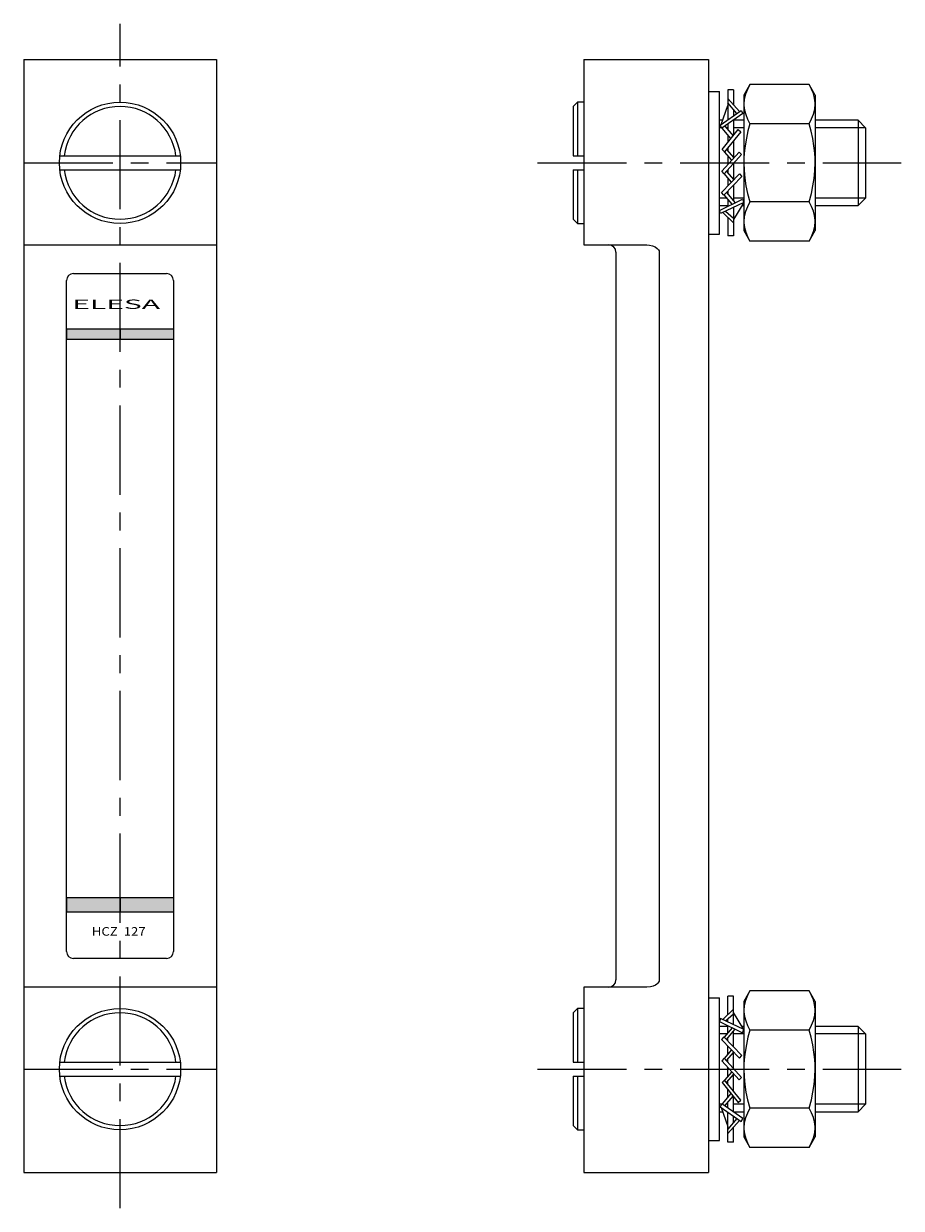
# Model space of a CAD drawing. Extents: x 1 to 173, y 0 to 302.
# Drawn here: x 50 to 173, y 136 to 302 of the extents above; entities that cross this region are included whole.
import ezdxf
from ezdxf.enums import TextEntityAlignment as Align

# ---------------------------------------------------------------- set-up
doc = ezdxf.new("R2010")
doc.units = 0
doc.header["$LTSCALE"] = 10
doc.linetypes.add('CENTER', pattern=[2, 1.25, -0.25, 0.25, -0.25])
doc.layers.get('0').update_dxf_attribs({"linetype": 'CONTINUOUS'})
doc.layers.add('1', color=1, linetype='CENTER')
doc.layers.add('3', color=3, linetype='CONTINUOUS')
doc.styles.add('SIM110', font='SIMPLEX', dxfattribs={"width": 1.1})
doc.styles.add('SIMPLEX', font='SIMPLEX', dxfattribs={"width": 0.8})

# ---------------------------------------------------------------- blocks, each defined once
blk = doc.blocks.new('*U0')
at = {"linetype": 'CONTINUOUS'}
for p, q in [((56, 259.25), (56, 257.75)), ((63.5, 259.25), (63.5, 257.75)), ((63.5, 259.25), (63.5, 257.75)), ((71, 259.25), (71, 257.75)), ((56, 179.5), (56, 177.5)), ((63.5, 179.5), (63.5, 177.5)), ((63.5, 179.5), (63.5, 177.5)), ((71, 179.5), (71, 177.5))]:
    blk.add_line(p, q, dxfattribs=at)
for points in [[(56, 259.25), (56, 257.75), (63.5, 257.75)], [(63.5, 259.25), (63.5, 257.75), (71, 257.75)], [(56, 179.5), (56, 177.5), (63.5, 177.5)], [(63.5, 179.5), (63.5, 177.5), (71, 177.5)]]:
    blk.add_solid(points, dxfattribs=at)
at = {"linetype": 'CONTINUOUS', "extrusion": (0, 0, -1)}
for points in [[(-56, 259.25), (-63.5, 259.25), (-63.5, 257.75)], [(-63.5, 259.25), (-71, 259.25), (-71, 257.75)], [(-56, 179.5), (-63.5, 179.5), (-63.5, 177.5)], [(-63.5, 179.5), (-71, 179.5), (-71, 177.5)]]:
    blk.add_solid(points, dxfattribs=at)

msp = doc.modelspace()

# ---------------------------------------------------------------- linework, layer by layer
for p, q in [((50, 297), (77, 297)), ((50, 297), (50, 141)), ((77, 297), (77, 141)), ((128.5, 297), (146, 297)), ((128.5, 297), (128.5, 271)), ((146, 297), (146, 141)), ((146, 292.5), (147.5, 292.5)), ((147.5, 272.5), (147.5, 292.5)), ((148.7, 292.75), (148.7, 288.55)), ((149.48, 292.75), (148.7, 292.75)), ((149.48, 292.75), (149.48, 290.66)), ((151.78, 293.47), (150.93, 292)), ((160.08, 293.47), (151.78, 293.47)), ((160.93, 292), (160.08, 293.47)), ((127.6, 291), (127, 290.4)), ((128.5, 291), (127.6, 291)), ((127.6, 291), (127.6, 283.5)), ((147.75, 287.87), (148.7, 290.52)), ((148.7, 291.54), (150.33, 289.7)), ((149.94, 289.43), (148.7, 290.89)), ((150.93, 292), (150.93, 273)), ((160.93, 292), (160.93, 273)), ((127, 290.4), (127, 283.5)), ((147.6, 287.77), (150.55, 289.85)), ((150.8, 289.42), (147.86, 287.34)), ((149.48, 289.98), (149.48, 289.1)), ((150.55, 289.85), (150.8, 289.42)), ((147.98, 288.5), (147.5, 288.5)), ((147.86, 287.34), (147.6, 287.77)), ((147.87, 284.39), (150.15, 287.18)), ((149.13, 285.93), (147.91, 287.37)), ((148.25, 287.62), (149.42, 286.29)), ((148.7, 287.94), (148.7, 287.1)), ((149.48, 288.49), (149.48, 286.36)), ((150.93, 288.5), (149.5, 288.5)), ((150.15, 287.18), (150.51, 286.84)), ((160.08, 287.98), (151.78, 287.98)), ((166.93, 288.5), (160.93, 288.5)), ((168, 287.43), (166.93, 288.5)), ((166.93, 288.5), (166.93, 276.5)), ((168, 287.43), (168, 277.57)), ((150.51, 286.84), (148.23, 284.04)), ((148.7, 286.43), (148.7, 285.41)), ((149.48, 285.57), (149.48, 283.29)), ((147.84, 281.34), (150.26, 284.01)), ((148.23, 284.04), (147.87, 284.39)), ((149.23, 282.88), (148.24, 284.05)), ((148.51, 284.39), (149.54, 283.22)), ((148.7, 284.62), (148.7, 284.17)), ((150.26, 284.01), (150.6, 283.65)), ((55.06, 283.5), (71.94, 283.5)), ((127, 283.5), (128.5, 283.5)), ((150.6, 283.65), (148.18, 280.98)), ((148.7, 283.5), (148.7, 282.29)), ((149.48, 282.41), (149.48, 280.17)), ((55.06, 281.5), (71.94, 281.5)), ((127, 281.5), (128.5, 281.5)), ((127, 281.5), (127, 274.6)), ((127.6, 281.5), (127.6, 274)), ((147.8, 278.34), (150.3, 280.94)), ((148.18, 280.98), (147.84, 281.34)), ((150.63, 280.57), (148.13, 277.96)), ((149.2, 279.8), (148.19, 280.99)), ((148.48, 281.3), (149.52, 280.13)), ((148.7, 281.55), (148.7, 281.05)), ((150.3, 280.94), (150.63, 280.57)), ((148.7, 280.38), (148.7, 279.28)), ((149.48, 279.37), (149.48, 277.19)), ((147.5, 275.84), (150.74, 277.42)), ((148.13, 277.96), (147.8, 278.34)), ((149.29, 276.71), (148.18, 278.02)), ((148.48, 278.33), (149.72, 276.92)), ((148.7, 278.56), (148.7, 278.07)), ((148.7, 277.4), (148.7, 276.43)), ((150.74, 277.42), (150.93, 276.96)), ((166.93, 276.5), (168, 277.57)), ((147.5, 276.5), (148.7, 276.5)), ((147.68, 275.38), (147.5, 275.84)), ((150.93, 276.96), (147.68, 275.38)), ((148.38, 275.72), (149.48, 274.74)), ((150.93, 276.96), (149.48, 274.55)), ((149.48, 276.25), (149.48, 272.25)), ((150.65, 276.5), (150.93, 276.5)), ((160.08, 277.02), (151.78, 277.02)), ((160.93, 276.5), (166.93, 276.5)), ((127, 274.6), (127.6, 274)), ((127.6, 274), (128.5, 274)), ((149.48, 274.1), (147.97, 275.52)), ((148.7, 274.82), (148.7, 272.25)), ((146, 272.5), (147.5, 272.5)), ((149.48, 272.25), (148.7, 272.25)), ((150.93, 273), (151.78, 271.53)), ((160.08, 271.53), (160.93, 273)), ((50, 271), (77, 271)), ((128.5, 271), (137.34, 271)), ((160.08, 271.53), (151.78, 271.53)), ((133, 270), (133, 168)), ((139.07, 270), (139.07, 168)), ((56, 172), (56, 266)), ((57, 267), (70, 267)), ((71, 266), (71, 172)), ((56, 259.25), (71, 259.25)), ((71, 257.75), (56, 257.75)), ((71, 254.25), (71, 252.75)), ((71, 179.5), (56, 179.5)), ((71, 177.5), (56, 177.5)), ((70, 171), (57, 171)), ((77, 167), (50, 167)), ((137.34, 167), (128.5, 167)), ((128.5, 167), (128.5, 141)), ((151.78, 166.47), (150.93, 165)), ((160.08, 166.47), (151.78, 166.47)), ((160.93, 165), (160.08, 166.47)), ((146, 165.5), (147.5, 165.5)), ((147.5, 145.5), (147.5, 165.5)), ((149.48, 165.75), (148.7, 165.75)), ((148.7, 163.18), (148.7, 165.75)), ((149.48, 161.75), (149.48, 165.75)), ((150.93, 165), (150.93, 146)), ((160.93, 165), (160.93, 146)), ((127.6, 164), (127, 163.4)), ((127, 163.4), (127, 156.5)), ((128.5, 164), (127.6, 164)), ((127.6, 164), (127.6, 156.5)), ((149.48, 163.9), (147.97, 162.48)), ((148.38, 162.28), (149.48, 163.26)), ((150.93, 161.04), (149.48, 163.45)), ((147.68, 162.62), (147.5, 162.16)), ((147.5, 162.16), (150.74, 160.58)), ((148.7, 161.5), (147.5, 161.5)), ((150.93, 161.04), (147.68, 162.62)), ((149.29, 161.29), (148.18, 159.98)), ((148.48, 159.67), (149.72, 161.08)), ((148.7, 162.12), (148.7, 162.57)), ((148.7, 160.6), (148.7, 161.57)), ((150.93, 161.5), (150.65, 161.5)), ((150.74, 160.58), (150.93, 161.04)), ((166.93, 161.5), (160.93, 161.5)), ((168, 160.43), (166.93, 161.5)), ((166.93, 161.5), (166.93, 149.5)), ((148.13, 160.04), (147.8, 159.66)), ((147.8, 159.66), (150.3, 157.06)), ((150.63, 157.43), (148.13, 160.04)), ((148.7, 159.44), (148.7, 159.93)), ((149.48, 158.63), (149.48, 160.81)), ((160.08, 160.98), (151.78, 160.98)), ((168, 160.43), (168, 150.57)), ((149.2, 158.2), (148.19, 157.01)), ((148.48, 156.7), (149.52, 157.87)), ((148.7, 157.62), (148.7, 158.72)), ((149.48, 155.59), (149.48, 157.83)), ((55.06, 156.5), (71.94, 156.5)), ((127, 156.5), (128.5, 156.5)), ((148.18, 157.02), (147.84, 156.66)), ((147.84, 156.66), (150.26, 153.99)), ((150.6, 154.35), (148.18, 157.02)), ((148.7, 156.45), (148.7, 156.95)), ((150.3, 157.06), (150.63, 157.43)), ((55.06, 154.5), (71.94, 154.5)), ((127, 154.5), (128.5, 154.5)), ((127, 154.5), (127, 147.6)), ((127.6, 154.5), (127.6, 147)), ((149.23, 155.12), (148.24, 153.95)), ((148.51, 153.61), (149.54, 154.78)), ((148.7, 154.5), (148.7, 155.71)), ((149.48, 152.43), (149.48, 154.71)), ((148.23, 153.96), (147.87, 153.61)), ((147.87, 153.61), (150.15, 150.82)), ((150.51, 151.16), (148.23, 153.96)), ((148.7, 153.38), (148.7, 153.83)), ((150.26, 153.99), (150.6, 154.35)), ((149.13, 152.07), (147.91, 150.63)), ((148.25, 150.38), (149.42, 151.71)), ((148.7, 151.57), (148.7, 152.59)), ((149.48, 149.51), (149.48, 151.64)), ((150.15, 150.82), (150.51, 151.16)), ((147.5, 149.5), (147.98, 149.5)), ((147.86, 150.66), (147.6, 150.23)), ((147.6, 150.23), (150.55, 148.15)), ((147.75, 150.13), (148.7, 147.48)), ((150.8, 148.58), (147.86, 150.66)), ((148.7, 150.06), (148.7, 150.9)), ((148.7, 145.25), (148.7, 149.45)), ((149.5, 149.5), (150.93, 149.5)), ((160.08, 150.02), (151.78, 150.02)), ((160.93, 149.5), (166.93, 149.5)), ((166.93, 149.5), (168, 150.57)), ((149.94, 148.57), (148.7, 147.11)), ((148.7, 146.46), (150.33, 148.3)), ((149.48, 148.02), (149.48, 148.9)), ((150.55, 148.15), (150.8, 148.58)), ((127, 147.6), (127.6, 147)), ((127.6, 147), (128.5, 147)), ((149.48, 145.25), (149.48, 147.34)), ((146, 145.5), (147.5, 145.5)), ((149.48, 145.25), (148.7, 145.25)), ((150.93, 146), (151.78, 144.53)), ((160.08, 144.53), (151.78, 144.53)), ((160.08, 144.53), (160.93, 146)), ((50, 141), (77, 141)), ((128.5, 141), (146, 141))]:
    msp.add_line(p, q)
for points in [[(151.78, 293.47, 0), (151.43, 292.8, 0), (151.16, 292.13, 0), (150.99, 291.43, 0), (150.93, 290.73, 0)], [(160.93, 290.73, 0), (160.92, 290.92, 0), (160.85, 291.56, 0), (160.67, 292.2, 0), (160.41, 292.84, 0), (160.08, 293.47, 0)], [(150.93, 290.73, 0), (150.93, 290.53, 0), (151.01, 289.89, 0), (151.19, 289.26, 0), (151.45, 288.62, 0), (151.78, 287.98, 0)], [(160.08, 287.98, 0), (160.43, 288.65, 0), (160.7, 289.33, 0), (160.87, 290.02, 0), (160.93, 290.73, 0)], [(151.78, 287.98, 0), (151.51, 286.97, 0), (151.28, 285.95, 0), (151.1, 284.9, 0), (150.98, 283.85, 0), (150.94, 283.17, 0), (150.93, 282.5, 0)], [(160.93, 282.5, 0), (160.92, 283.17, 0), (160.87, 283.85, 0), (160.76, 284.89, 0), (160.58, 285.92, 0), (160.35, 286.96, 0), (160.08, 287.98, 0)], [(150.93, 282.5, 0), (150.96, 281.43, 0), (151.07, 280.36, 0), (151.23, 279.29, 0), (151.46, 278.22, 0), (151.78, 277.02, 0)], [(160.08, 277.02, 0), (160.4, 278.22, 0), (160.62, 279.27, 0), (160.79, 280.33, 0), (160.89, 281.41, 0), (160.93, 282.5, 0)], [(151.78, 277.02, 0), (151.43, 276.35, 0), (151.16, 275.67, 0), (150.99, 274.98, 0), (150.93, 274.27, 0)], [(160.93, 274.27, 0), (160.92, 274.47, 0), (160.85, 275.11, 0), (160.67, 275.74, 0), (160.41, 276.38, 0), (160.08, 277.02, 0)], [(150.93, 274.27, 0), (150.93, 274.08, 0), (151.01, 273.44, 0), (151.19, 272.8, 0), (151.45, 272.16, 0), (151.78, 271.53, 0)], [(160.08, 271.53, 0), (160.43, 272.2, 0), (160.7, 272.87, 0), (160.87, 273.57, 0), (160.93, 274.27, 0)], [(137.34, 271, 0), (137.69, 270.98, 0), (138.11, 270.89, 0), (138.5, 270.73, 0), (138.8, 270.52, 0), (138.98, 270.31, 0), (139.04, 270.19, 0), (139.07, 270, 0)], [(139.07, 168, 0), (139.06, 167.9, 0), (139.04, 167.81, 0), (138.97, 167.67, 0), (138.87, 167.55, 0), (138.72, 167.41, 0), (138.54, 167.29, 0), (138.21, 167.15, 0), (137.86, 167.05, 0), (137.34, 167, 0)], [(151.78, 166.47, 0), (151.43, 165.8, 0), (151.16, 165.13, 0), (150.99, 164.43, 0), (150.93, 163.73, 0)], [(160.93, 163.73, 0), (160.92, 163.92, 0), (160.85, 164.56, 0), (160.67, 165.2, 0), (160.41, 165.84, 0), (160.08, 166.47, 0)], [(150.93, 163.73, 0), (150.93, 163.53, 0), (151.01, 162.89, 0), (151.19, 162.26, 0), (151.45, 161.62, 0), (151.78, 160.98, 0)], [(160.08, 160.98, 0), (160.43, 161.65, 0), (160.7, 162.33, 0), (160.87, 163.02, 0), (160.93, 163.73, 0)], [(151.78, 160.98, 0), (151.51, 159.97, 0), (151.28, 158.95, 0), (151.1, 157.9, 0), (150.98, 156.85, 0), (150.94, 156.17, 0), (150.93, 155.5, 0)], [(160.93, 155.5, 0), (160.92, 156.17, 0), (160.87, 156.85, 0), (160.76, 157.89, 0), (160.58, 158.92, 0), (160.35, 159.96, 0), (160.08, 160.98, 0)], [(150.93, 155.5, 0), (150.96, 154.43, 0), (151.07, 153.36, 0), (151.23, 152.29, 0), (151.46, 151.22, 0), (151.78, 150.02, 0)], [(160.08, 150.02, 0), (160.4, 151.22, 0), (160.62, 152.27, 0), (160.79, 153.33, 0), (160.89, 154.41, 0), (160.93, 155.5, 0)], [(151.78, 150.02, 0), (151.43, 149.35, 0), (151.16, 148.67, 0), (150.99, 147.98, 0), (150.93, 147.27, 0)], [(160.93, 147.27, 0), (160.92, 147.47, 0), (160.85, 148.11, 0), (160.67, 148.74, 0), (160.41, 149.38, 0), (160.08, 150.02, 0)], [(150.93, 147.27, 0), (150.93, 147.08, 0), (151.01, 146.44, 0), (151.19, 145.8, 0), (151.45, 145.16, 0), (151.78, 144.53, 0)], [(160.08, 144.53, 0), (160.43, 145.2, 0), (160.7, 145.87, 0), (160.87, 146.57, 0), (160.93, 147.27, 0)]]:
    msp.add_polyline3d(points)
for centre in [(63.5, 282.5), (63.5, 155.5)]:
    msp.add_circle(centre, 8.5)
for centre, radius, start, end in [((63.5, 282.5), 7.9, 7.2721, 172.7279), ((63.5, 282.5), 7.9, 187.2721, 352.7279), ((132, 270), 1, 0, 90), ((57, 266), 1, 90, 180), ((70, 266), 1, 0, 90), ((57, 172), 1, 180, 270), ((70, 172), 1, 270, 0), ((132, 168), 1, 270, 0), ((63.5, 155.5), 7.9, 7.2721, 172.7279), ((63.5, 155.5), 7.9, 187.2721, 352.7279)]:
    msp.add_arc(centre, radius, start, end)
at = {"layer": '1'}
for p, q in [((63.5, 136), (63.5, 302)), ((50, 282.5), (77, 282.5)), ((122, 282.5), (173, 282.5)), ((50, 155.5), (77, 155.5)), ((122, 155.5), (173, 155.5))]:
    msp.add_line(p, q, dxfattribs=at)
at = {"layer": '3'}
for p, q in [((147.81, 287.43), (147.5, 287.43)), ((148.7, 287.43), (148.42, 287.43)), ((150.93, 287.43), (149.48, 287.43)), ((168, 287.43), (160.93, 287.43)), ((148.56, 277.57), (147.5, 277.57)), ((150.93, 277.57), (149.48, 277.57)), ((168, 277.57), (160.93, 277.57)), ((148.56, 160.43), (147.5, 160.43)), ((150.93, 160.43), (149.48, 160.43)), ((168, 160.43), (160.93, 160.43)), ((147.81, 150.57), (147.5, 150.57)), ((148.7, 150.57), (148.42, 150.57)), ((150.93, 150.57), (149.48, 150.57)), ((168, 150.57), (160.93, 150.57))]:
    msp.add_line(p, q, dxfattribs=at)

# ---------------------------------------------------------------- block references
at = {"linetype": 'CONTINUOUS'}
msp.add_blockref('*U0', (0, 0), dxfattribs=at)

# ---------------------------------------------------------------- texts
at = {"style": 'SIMPLEX', "width": 2.37}
msp.add_text('ELESA', height=1.3, dxfattribs=at).set_placement((56.81, 262.04))
at = {"style": 'SIM110', "width": 1.13}
msp.add_text('HCZ  127', height=1.2, dxfattribs=at).set_placement((63.32, 174.2), align=Align.CENTER)

doc.saveas('drawing.dxf')
